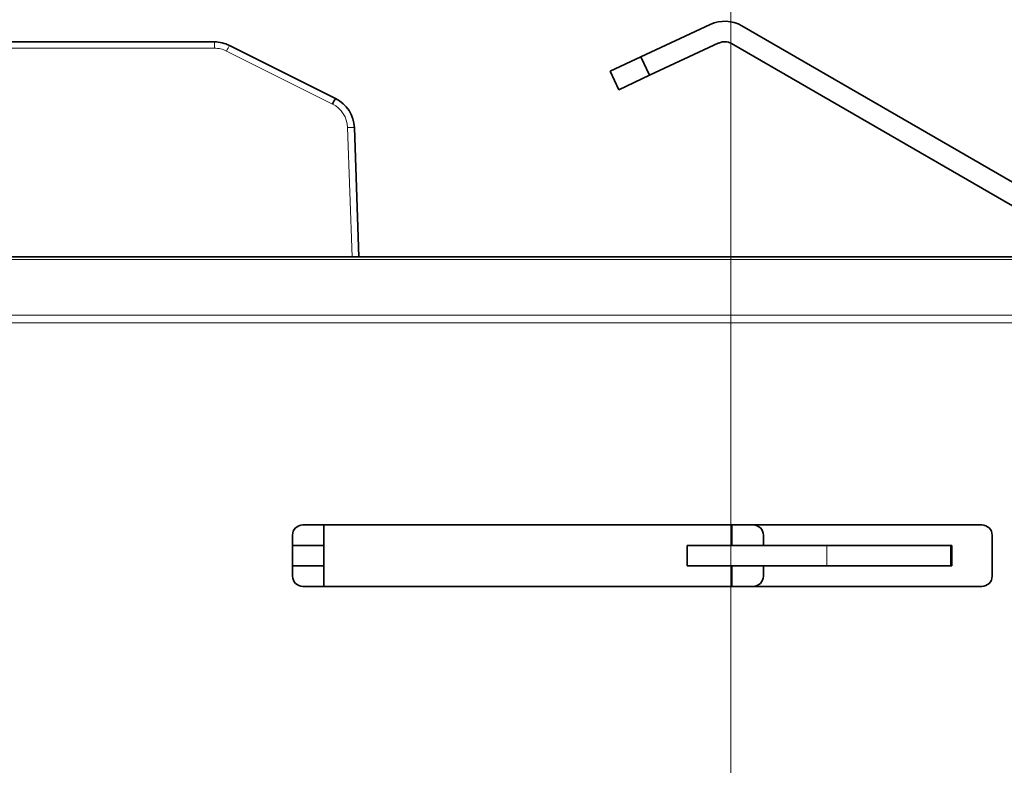
# Model space of a CAD drawing. Extents: x 0 to 594, y 0 to 420.
# Drawn here: x 161 to 190, y 258 to 280 of the extents above; entities that cross this region are included whole.
import ezdxf

# ---------------------------------------------------------------- set-up
doc = ezdxf.new("R2010")
doc.units = 0

msp = doc.modelspace()

# ---------------------------------------------------------------- linework, layer by layer
at = {"color": 94, "lineweight": 13}
for q in [(181.556091, 303.176056), (181.556091, 302.867249)]:
    msp.add_line((181.556091, 248.904236), q, dxfattribs=at)
at = {"color": 7, "lineweight": 35, "ltscale": 0.055985}
for p, q in [((180.949539, 279.85675), (178.919952, 278.910339)), ((179.173523, 278.366547), (181.20311, 279.312958))]:
    msp.add_line(p, q, dxfattribs=at)
at = {"color": 7, "lineweight": 35, "ltscale": 0.357929}
for p, q in [((194.271194, 272.657867), (181.872162, 279.816467)), ((181.572159, 279.296844), (193.971191, 272.138275))]:
    msp.add_line(p, q, dxfattribs=at)
at = {"color": 7, "lineweight": 35, "ltscale": 0.240659}
msp.add_line((166.41571, 279.344269), (156.789368, 279.344269), dxfattribs=at)
at = {"color": 7, "lineweight": 13, "ltscale": 0.240658}
msp.add_line((166.415695, 279.161743), (156.789368, 279.161743), dxfattribs=at)
at = {"color": 7, "lineweight": 13, "ltscale": 0.004563}
msp.add_line((166.41571, 279.161743), (166.41571, 279.344269), dxfattribs=at)
at = {"color": 7, "lineweight": 13, "ltscale": 0.086777}
msp.add_line((169.878113, 277.524963), (166.773468, 279.077271), dxfattribs=at)
at = {"color": 7, "lineweight": 35, "ltscale": 0.086777}
msp.add_line((169.96756, 277.686401), (166.862915, 279.238708), dxfattribs=at)
at = {"color": 7, "lineweight": 35, "ltscale": 0.024999}
for p, q in [((178.013687, 278.487732), (178.919952, 278.910339)), ((179.173523, 278.366547), (178.267258, 277.943939))]:
    msp.add_line(p, q, dxfattribs=at)
at = {"color": 7, "lineweight": 35, "ltscale": 0.015}
for p, q in [((178.919952, 278.910339), (179.173523, 278.366547)), ((178.013687, 278.487732), (178.267258, 277.943939)), ((181.58017, 264.589325), (181.58017, 265.189331)), ((181.58017, 263.389343), (181.58017, 263.989349))]:
    msp.add_line(p, q, dxfattribs=at)
at = {"color": 7, "lineweight": 13, "ltscale": 0.094887}
msp.add_line((170.45224, 273.044281), (170.319794, 276.837433), dxfattribs=at)
at = {"color": 7, "lineweight": 35, "ltscale": 0.094625}
msp.add_line((170.651749, 273.044281), (170.519669, 276.826965), dxfattribs=at)
at = {"color": 7, "lineweight": 35}
msp.add_line((191.59845, 273.044281), (131.900513, 273.044281), dxfattribs=at)
at = {"color": 7, "lineweight": 13}
for p, q in [((191.59845, 272.967255), (131.877686, 272.967255)), ((203.152649, 271.333649), (132.694412, 271.333649)), ((203.152649, 271.110687), (132.694412, 271.110687))]:
    msp.add_line(p, q, dxfattribs=at)
at = {"color": 7, "lineweight": 35, "ltscale": 0.497625}
for p, q in [((169.006653, 265.189331), (188.911667, 265.189331)), ((188.911667, 263.389343), (169.006653, 263.389343))]:
    msp.add_line(p, q, dxfattribs=at)
at = {"color": 7, "lineweight": 35, "ltscale": 0.045}
msp.add_line((169.621887, 263.389343), (169.621887, 265.189331), dxfattribs=at)
at = {"color": 7, "lineweight": 35, "ltscale": 0.03}
for p, q in [((168.706665, 263.689331), (168.706665, 264.889343)), ((189.21167, 264.889343), (189.21167, 263.689331))]:
    msp.add_line(p, q, dxfattribs=at)
at = {"color": 7, "lineweight": 35, "ltscale": 0.0075}
for p, q in [((182.507904, 264.889343), (182.507904, 264.589325)), ((182.507904, 263.989349), (182.507904, 263.689331))]:
    msp.add_line(p, q, dxfattribs=at)
at = {"color": 7, "lineweight": 35, "ltscale": 0.02288}
for p, q in [((168.706726, 264.589325), (169.621933, 264.589325)), ((168.706726, 263.989349), (169.621933, 263.989349))]:
    msp.add_line(p, q, dxfattribs=at)
at = {"color": 7, "lineweight": 35, "ltscale": 0.014999}
for p, q in [((180.276978, 263.989349), (180.276978, 264.589325)), ((188.026398, 263.989349), (188.026398, 264.589325))]:
    msp.add_line(p, q, dxfattribs=at)
at = {"color": 7, "lineweight": 35, "ltscale": 0.102351}
for p, q in [((184.371017, 264.589325), (180.276978, 264.589325)), ((184.371017, 263.989349), (180.276978, 263.989349))]:
    msp.add_line(p, q, dxfattribs=at)
at = {"color": 7, "lineweight": 13, "ltscale": 0.014999}
for p, q in [((184.371017, 264.589325), (184.371017, 263.989349)), ((187.99115, 264.589325), (187.99115, 263.989349)), ((188.026093, 264.589325), (188.026093, 263.989349))]:
    msp.add_line(p, q, dxfattribs=at)
at = {"color": 7, "lineweight": 35, "ltscale": 0.090503}
for p, q in [((187.99115, 264.589325), (184.371017, 264.589325)), ((187.99115, 263.989349), (184.371017, 263.989349))]:
    msp.add_line(p, q, dxfattribs=at)
at = {"color": 7, "lineweight": 35, "ltscale": 0.000874}
for p, q in [((187.99115, 264.589325), (188.026093, 264.589325)), ((187.99115, 263.989349), (188.026093, 263.989349))]:
    msp.add_line(p, q, dxfattribs=at)
at = {"color": 7, "lineweight": 35}
for centre, radius, start, end in [((181.372162, 278.950439), 1, 60.000002, 115.000004), ((166.415741, 278.344269), 1, 63.436536, 90.001758), ((181.372314, 278.950439), 0.4, 60.020055, 115.020987), ((171.079361, 276.980743), 1.317793, 147.597178, 155.627718), ((169.520432, 276.792053), 0.999889, 2.000077, 63.436803), ((169.006653, 264.889343), 0.3, 90.000003, 180.000005), ((182.207901, 264.889343), 0.3, 0, 90.000003), ((188.911667, 264.889343), 0.3, 0, 90.000003), ((169.006653, 263.689331), 0.3, 180.000005, 269.999997), ((182.207794, 263.689331), 0.3, 270.021663, 360), ((188.911957, 263.689331), 0.3, 269.945247, 360)]:
    msp.add_arc(centre, radius, start, end, dxfattribs=at)
at = {"color": 7, "lineweight": 13}
for centre, radius, start, end in [((166.415726, 278.361694), 0.800016, 63.437732, 90.002229), ((167.97113, 278.534637), 1.313887, 147.571537, 155.626024), ((169.52037, 276.809509), 0.799908, 2.000757, 63.434187)]:
    msp.add_arc(centre, radius, start, end, dxfattribs=at)
msp.add_ellipse((170.319794, 276.819977), major_axis=(0.199875, 0.006979), ratio=0.087191, start_param=0.000037893, end_param=1.567789477, dxfattribs=at)

doc.saveas('drawing.dxf')
